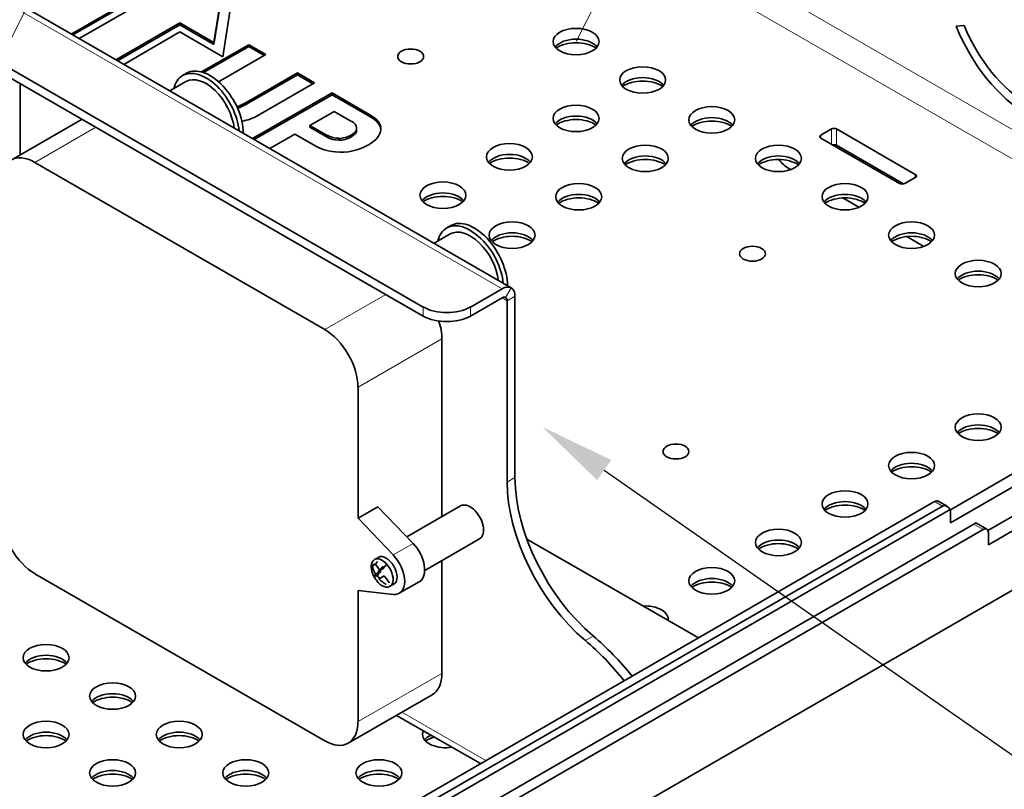
# Model space of a CAD drawing. Units: inches. Extents: x 0.2 to 21.8, y 0.7 to 16.3.
# Drawn here: x 4.1 to 5.4, y 2.5 to 3.5 of the extents above; entities that cross this region are included whole.
import ezdxf
from ezdxf import colors
from ezdxf.entities.mleader import LeaderData, LeaderLine
from ezdxf.lldxf.tags import DXFTag
from ezdxf.math import Vec2, Vec3

# ---------------------------------------------------------------- set-up
doc = ezdxf.new("R2010")
doc.units = ezdxf.units.IN
doc.header["$MEASUREMENT"] = 0
doc.layers.add('Default', color=7, linetype='Continuous')
doc.layers.add('DV2_Default', color=7, linetype='Continuous')
tags = doc.linetypes.add('PHANTOM2', pattern=[1.25, 0.625, -0.125, 0.125, -0.125, 0.125, -0.125]).pattern_tags.tags
tags[14:15] = [DXFTag(74, 4), DXFTag(75, 0), DXFTag(340, '0'), DXFTag(46, 0.0), DXFTag(50, 0.0), DXFTag(44, 0.0), DXFTag(45, 0.0)]
tags[12:13] = [DXFTag(74, 4), DXFTag(75, 0), DXFTag(340, '0'), DXFTag(46, 0.0), DXFTag(50, 0.0), DXFTag(44, 0.0), DXFTag(45, 0.0)]
tags[10:11] = [DXFTag(74, 4), DXFTag(75, 0), DXFTag(340, '0'), DXFTag(46, 0.0), DXFTag(50, 0.0), DXFTag(44, 0.0), DXFTag(45, 0.0)]
tags[8:9] = [DXFTag(74, 4), DXFTag(75, 0), DXFTag(340, '0'), DXFTag(46, 0.0), DXFTag(50, 0.0), DXFTag(44, 0.0), DXFTag(45, 0.0)]
tags[6:7] = [DXFTag(74, 4), DXFTag(75, 0), DXFTag(340, '0'), DXFTag(46, 0.0), DXFTag(50, 0.0), DXFTag(44, 0.0), DXFTag(45, 0.0)]
tags[4:5] = [DXFTag(74, 4), DXFTag(75, 0), DXFTag(340, '0'), DXFTag(46, 0.0), DXFTag(50, 0.0), DXFTag(44, 0.0), DXFTag(45, 0.0)]

# ---------------------------------------------------------------- blocks, each defined once
blk = doc.blocks.new('SE1')
at = {"layer": 'DV2_Default', "color": 7, "linetype": 'PHANTOM2', "lineweight": 18}
for p, q in [((4.867, 3.4825), (5.7812, 5.2964)), ((3.8063, 2.8702), (4.7206, 4.684))]:
    blk.add_line(p, q, dxfattribs=at)
at = {"layer": 'DV2_Default', "color": 7, "linetype": 'Continuous', "lineweight": 13}
for p, q in [((3.9848, 4.2095), (5.8228, 3.1483)), ((5.7889, 3.1288), (3.9674, 4.1804)), ((4.7688, 3.1542), (4.1224, 3.5273)), ((4.431, 3.4027), (4.431, 3.4003)), ((4.5934, 3.3829), (4.5934, 3.3853)), ((4.2294, 3.3688), (4.1484, 3.3221)), ((5.2059, 3.3463), (5.2059, 3.3664)), ((5.2129, 3.3664), (5.2129, 3.3447)), ((4.5365, 3.3555), (4.5365, 3.3579)), ((4.5519, 3.3515), (4.5519, 3.3539)), ((4.5684, 3.3559), (4.5684, 3.3583)), ((5.192, 3.3584), (5.192, 3.3544)), ((5.3173, 3.3021), (5.3173, 3.3061)), ((4.7735, 3.1426), (4.7809, 3.1554)), ((4.5333, 3.0999), (4.6143, 3.1467)), ((4.7688, 3.1421), (4.7755, 3.1383)), ((4.7755, 3.1383), (4.7859, 3.1443)), ((4.6641, 3.1179), (4.6641, 3.1299)), ((4.7268, 3.1299), (4.7268, 3.1179)), ((4.6889, 3.0877), (4.5775, 3.0234)), ((4.7755, 2.8973), (4.7859, 2.9034)), ((5.3534, 2.8654), (5.343, 2.8714)), ((5.4074, 2.8342), (5.3949, 2.8414)), ((4.6506, 2.8159), (4.6241, 2.8006)), ((4.8793, 2.6868), (4.8897, 2.6928)), ((4.5775, 2.579), (4.6889, 2.6432)), ((4.6359, 2.5916), (4.7472, 2.5273))]:
    blk.add_line(p, q, dxfattribs=at)
at = {"layer": 'DV2_Default', "color": 7, "linetype": 'Continuous', "lineweight": 35}
for p, q in [((4.4001, 3.5696), (4.3861, 3.4812)), ((4.398, 3.4623), (4.4164, 3.579)), ((4.3861, 3.4788), (4.4001, 3.5672)), ((4.1969, 3.4925), (4.2713, 3.5355)), ((4.199, 3.4913), (4.2713, 3.533)), ((4.2922, 3.5355), (4.2074, 3.4865)), ((4.7809, 3.1554), (4.1345, 3.5285)), ((4.2561, 3.4584), (4.3409, 3.5073)), ((4.2582, 3.4571), (4.3409, 3.5049)), ((4.3409, 3.5073), (4.3861, 3.4812)), ((4.3409, 3.5049), (4.3409, 3.5073)), ((4.3409, 3.5049), (4.3861, 3.4788)), ((5.3824, 3.5039), (5.3718, 3.5028)), ((4.3409, 3.4953), (4.2665, 3.4523)), ((4.398, 3.4623), (4.3409, 3.4953)), ((4.3699, 3.4422), (4.4324, 3.4783)), ((4.3861, 3.4788), (4.3861, 3.4812)), ((4.4324, 3.4783), (4.455, 3.4652)), ((4.4324, 3.4759), (4.4324, 3.4783)), ((4.0804, 3.4669), (4.6641, 3.1299)), ((4.3726, 3.4414), (4.4324, 3.4759)), ((4.455, 3.4652), (4.3925, 3.4291)), ((4.4324, 3.4759), (4.4529, 3.464)), ((4.0804, 3.4548), (4.6641, 3.1179)), ((4.3498, 3.4405), (4.3445, 3.4375)), ((4.431, 3.4027), (4.4971, 3.4409)), ((4.431, 3.4003), (4.4971, 3.4385)), ((4.4971, 3.4409), (4.5198, 3.4278)), ((4.4971, 3.4385), (4.4971, 3.4409)), ((4.4971, 3.4385), (4.5177, 3.4266)), ((4.1291, 3.3321), (4.1291, 3.4267)), ((4.3491, 3.4295), (4.3276, 3.417)), ((4.5198, 3.4278), (4.4446, 3.3844)), ((4.4376, 3.3536), (4.543, 3.4144)), ((4.4397, 3.3524), (4.543, 3.412)), ((4.543, 3.4144), (4.5934, 3.3853)), ((4.543, 3.412), (4.543, 3.4144)), ((4.543, 3.412), (4.5934, 3.3829)), ((4.5457, 3.3898), (4.5135, 3.3712)), ((4.569, 3.3764), (4.5457, 3.3898)), ((4.2111, 3.3794), (4.1172, 3.3252)), ((4.4936, 3.3597), (4.4603, 3.3405)), ((4.5191, 3.3449), (4.4936, 3.3597)), ((4.5135, 3.3712), (4.5365, 3.3579)), ((4.5135, 3.3688), (4.5135, 3.3712)), ((4.5135, 3.3688), (4.5365, 3.3555)), ((4.5756, 3.3645), (4.5756, 3.3676)), ((5.2059, 3.3664), (5.192, 3.3584)), ((5.3173, 3.3061), (5.2129, 3.3664)), ((5.192, 3.3544), (5.2964, 3.2941)), ((5.3017, 3.2934), (5.2129, 3.3447)), ((4.1484, 3.3221), (4.5333, 3.0999)), ((5.1489, 3.3142), (5.1518, 3.3125)), ((5.3034, 3.2941), (5.3173, 3.3021)), ((5.221, 3.2748), (5.2425, 3.2624)), ((4.7006, 3.238), (4.6953, 3.235)), ((4.6999, 3.2269), (4.6784, 3.2145)), ((5.3059, 3.2235), (5.3286, 3.2104)), ((4.7268, 3.1299), (4.7688, 3.1542)), ((4.7268, 3.1179), (4.7688, 3.1421)), ((4.7755, 3.1383), (4.7755, 2.8973)), ((4.7859, 3.1443), (4.7859, 2.9034)), ((4.6889, 3.0877), (4.6889, 2.8513)), ((4.5775, 3.0234), (4.5775, 2.8492)), ((5.3639, 2.8606), (5.6064, 3.0006)), ((5.3642, 2.8431), (5.6217, 2.9917)), ((5.4138, 2.8329), (5.6553, 2.9723)), ((5.4144, 2.8141), (5.6719, 2.9628)), ((4.7323, 2.3416), (5.7067, 2.9041)), ((3.8846, 2.0293), (5.343, 2.8714)), ((5.3534, 2.8654), (3.8953, 2.0235)), ((4.604, 2.8645), (4.5775, 2.8492)), ((4.604, 2.8645), (4.6506, 2.8159)), ((4.7137, 2.8656), (4.6424, 2.8245)), ((5.3597, 2.8651), (5.3478, 2.8719)), ((5.3638, 2.8608), (3.8989, 2.0151)), ((5.3642, 2.8431), (5.364, 2.8593)), ((3.9368, 1.9996), (5.3949, 2.8414)), ((4.5775, 2.8492), (4.6241, 2.8006)), ((5.4123, 2.8347), (5.3985, 2.8427)), ((5.4074, 2.8342), (3.9493, 1.9923)), ((5.4144, 2.8141), (5.4144, 2.8302)), ((4.666, 2.78), (4.7388, 2.8221)), ((4.8016, 2.8216), (5.0293, 2.6902)), ((4.6047, 2.7973), (4.5994, 2.7943)), ((4.5967, 2.7858), (4.6006, 2.7882)), ((4.6035, 2.7916), (4.6006, 2.7882)), ((4.6006, 2.7882), (4.6062, 2.7807)), ((4.6152, 2.7877), (4.6106, 2.7822)), ((4.6889, 2.7933), (4.6889, 2.6432)), ((4.5333, 2.5534), (4.1484, 2.7756)), ((4.5991, 2.771), (4.6031, 2.7733)), ((4.6009, 2.7748), (4.6077, 2.7788)), ((4.6077, 2.7788), (4.6031, 2.7733)), ((4.6031, 2.7733), (4.6061, 2.7693)), ((4.6038, 2.7783), (4.6106, 2.7822)), ((4.6054, 2.7689), (4.6121, 2.7728)), ((4.6068, 2.78), (4.6077, 2.7788)), ((4.6121, 2.7728), (4.6191, 2.7635)), ((4.6199, 2.7588), (4.6252, 2.7618)), ((4.6323, 2.7495), (4.6588, 2.7648)), ((4.5775, 2.7531), (4.5775, 2.579)), ((4.6241, 2.7479), (4.5775, 2.7531)), ((4.5646, 2.5503), (4.6759, 2.6146)), ((4.6288, 2.5874), (4.74, 2.5232))]:
    blk.add_line(p, q, dxfattribs=at)
for centre, radius, start, end in [((4.5645, 3.3661), 0.0113, 8.2418, 66.0263), ((4.5517, 3.3849), 0.0309, 240.5619, 270.4), ((4.5517, 3.3825), 0.0309, 240.5619, 270.4), ((4.554, 3.4054), 0.0698, 240.0146, 264.5271), ((4.625, 2.765), 0.0352, 136.2832, 143.637), ((4.6283, 2.7918), 0.0322, 190.6556, 211.7851), ((4.6758, 2.7107), 0.0987, 130.886, 136.7824), ((4.6274, 2.7876), 0.0328, 210.4381, 223.3672), ((4.6339, 2.7949), 0.0386, 222.2817, 240.8454)]:
    blk.add_arc(centre, radius, start, end, dxfattribs=at)
for centre, major_axis, ratio, start_param, end_param in [((5.4731, 3.5252), (-0.069, 0.134), 0.606728, 1.419857, 3.350671), ((5.4731, 3.5252), (-0.0767, 0.1489), 0.606728, 1.411662, 3.358866), ((4.867, 3.4681), (0.0305, 0), 0.57735, 0.423088, 2.718505), ((4.867, 3.4608), (0.0349, 0), 0.57735, 0.705194, 2.436399), ((4.3758, 3.3833), (-0.0312, 0.0541), 0.57735, 4.043257, 6.283185), ((4.3811, 3.3864), (-0.0312, 0.0541), 0.57735, 3.923005, 6.283175), ((4.3758, 3.3833), (-0.0312, 0.0541), 0.57735, 0, 0.551003), ((4.3758, 3.3833), (-0.0266, 0.0461), 0.57735, 4.063556, 6.283185), ((4.9554, 3.417), (0.0305, 0), 0.57735, 0.423088, 2.718505), ((4.9554, 3.4098), (0.0349, 0), 0.57735, 0.705194, 2.436399), ((4.7837, 3.9988), (-0.3896, -0.6032), 0.14186, 0.187144, 0.269975), ((4.7837, 3.9964), (-0.3896, -0.6032), 0.14186, 0.193023, 0.269975), ((-1.3111, 15.0451), (-5.7519, 11.6627), 0.071231, 3.122015, 3.146259), ((4.867, 3.366), (0.0305, 0), 0.57735, 0.423088, 2.718505), ((4.867, 3.3588), (0.0349, 0), 0.57735, 0.705194, 2.436399), ((5.0472, 3.364), (0.0305, 0), 0.57735, 0.423088, 2.718505), ((5.0472, 3.3568), (0.0349, 0), 0.57735, 0.705194, 2.436399), ((4.1825, 3.3976), (-0.3931, 0.0308), 0.126217, 2.959865, 3.160105), ((4.1825, 3.3952), (-0.3931, 0.0308), 0.126217, 2.959865, 3.160105), ((4.1044, 3.4123), (-0.5034, 0.0474), 0.174412, 2.900759, 3.15079), ((5.2094, 3.3644), (0.00492, 0), 0.57735, 0.785398, 2.356194), ((4.4929, 3.6353), (-0.0668, 0.2805), 0.328982, 3.059498, 3.239344), ((4.4929, 3.6329), (-0.0668, 0.2805), 0.328982, 3.059498, 3.239344), ((5.1955, 3.3564), (0.00492, 0), 0.57735, 2.356194, 3.926991), ((4.1484, 3.2711), (0.0312, -0.0541), 0.57735, 2.356195, 3.926991), ((4.1073, 4.8368), (-0.4695, 1.4979), 0.21247, 3.054713, 3.18904), ((5.2094, 3.3427), (-0.00492, 0), 0.57735, 3.926991, 5.08627), ((4.7786, 3.315), (0.0305, 0), 0.57735, 0.423088, 2.718505), ((4.7786, 3.3077), (0.0349, 0), 0.57735, 0.705194, 2.436399), ((4.9589, 3.313), (0.0305, 0), 0.57735, 0.423088, 2.718505), ((4.9589, 3.3057), (0.0349, 0), 0.57735, 0.705194, 2.436399), ((5.1356, 3.313), (0.0305, 0), 0.57735, 0.423088, 2.718505), ((5.1356, 3.3057), (0.0349, 0), 0.57735, 0.705194, 2.436399), ((5.1479, 3.3378), (0.0157, -0.025), 0.551639, 4.843479, 5.477794), ((5.2999, 3.2961), (-0.00492, 0), 0.57735, 0.785398, 2.356194), ((5.3138, 3.3041), (-0.00492, 0), 0.57735, 2.356194, 3.926991), ((4.6902, 3.2639), (0.0305, 0), 0.57735, 0.423088, 2.718505), ((4.6902, 3.2567), (0.0349, 0), 0.57735, 0.705194, 2.436399), ((4.8705, 3.2619), (0.0305, 0), 0.57735, 0.423088, 2.718505), ((4.8705, 3.2547), (0.0349, 0), 0.57735, 0.705194, 2.436399), ((5.224, 3.2619), (0.0305, 0), 0.57735, 0.423088, 2.718505), ((5.224, 3.2547), (0.0349, 0), 0.57735, 0.705194, 2.436399), ((4.7265, 3.1808), (-0.0312, 0.0541), 0.57735, 4.043894, 6.283185), ((4.7318, 3.1839), (-0.0312, 0.0541), 0.57735, 3.923638, 6.283185), ((4.7265, 3.1808), (-0.0312, 0.0541), 0.57735, 0, 0.551003), ((4.7265, 3.1808), (-0.0266, 0.0461), 0.57735, 4.064306, 6.283185), ((4.7821, 3.2109), (0.0305, 0), 0.57735, 0.423088, 2.718505), ((4.7821, 3.2037), (0.0349, 0), 0.57735, 0.705194, 2.436399), ((5.3124, 3.2109), (0.0305, 0), 0.57735, 0.423088, 2.718505), ((5.3124, 3.2037), (0.0349, 0), 0.57735, 0.705194, 2.436399), ((5.4008, 3.1599), (0.0305, 0), 0.57735, 0.423088, 2.718505), ((5.4008, 3.1526), (0.0349, 0), 0.57735, 0.705194, 2.436399), ((4.7688, 3.1344), (-0.0121, -0.021), 0.577396, 3.141553, 3.926951), ((4.7688, 3.1344), (-0.00475, -0.00823), 0.577396, 3.141553, 3.926951), ((4.6954, 3.148), (-0.0443, 0), 0.577304, 0.785358, 2.356154), ((4.6954, 3.136), (0.0443, 0), 0.577304, 3.926951, 5.497747), ((4.6447, 3.1132), (-0.0312, 0.0541), 0.57735, 3.926991, 4.354941), ((4.5333, 3.0489), (0.0312, -0.0541), 0.57735, 0.785398, 2.356195), ((5.4008, 2.9557), (0.0305, 0), 0.57735, 0.423088, 2.718505), ((5.4008, 2.9485), (0.0349, 0), 0.57735, 0.705194, 2.436399), ((5.3124, 2.9047), (0.0305, 0), 0.57735, 0.423088, 2.718505), ((5.3124, 2.8975), (0.0349, 0), 0.57735, 0.705194, 2.436399), ((4.9198, 2.8261), (-0.0947, 0.164), 0.57735, 0.785398, 2.129322), ((4.9094, 2.82), (-0.0947, 0.164), 0.57735, 0.785398, 2.129322), ((4.7263, 2.8439), (0.0126, -0.0218), 0.57735, 0, 3.141593), ((5.224, 2.8537), (0.0305, 0), 0.57735, 0.423088, 2.718505), ((5.224, 2.8465), (0.0349, 0), 0.57735, 0.705194, 2.436399), ((5.3427, 2.8635), (-0.00529, -0.00831), 0.546379, 3.165169, 3.950567), ((5.3579, 2.8547), (0.0033, -0.0111), 0.682294, 1.935932, 3.30487), ((4.1484, 2.8267), (-0.0312, 0.0541), 0.57735, 0.785398, 2.356195), ((5.357, 2.8553), (0.00479, 0.0086), 0.587337, -0.794435, -0.592577), ((5.3903, 2.836), (-0.00823, -0.00659), 0.175528, 3.209917, 3.995316), ((5.4074, 2.8262), (-0.00492, -0.00852), 0.57735, 2.356194, 3.926991), ((4.6414, 2.7949), (-0.0174, 0.0301), 0.57735, 3.141593, 5.114352), ((5.1356, 2.8027), (0.0305, 0), 0.57735, 0.423088, 2.718505), ((5.1356, 2.7954), (0.0349, 0), 0.57735, 0.705194, 2.436399), ((4.6096, 2.7765), (-0.0103, 0.0178), 0.57735, 1.798984, 6.283185), ((4.6149, 2.7796), (-0.0103, 0.0178), 0.57735, 3.141593, 6.283185), ((4.6149, 2.7796), (-0.0174, 0.0301), 0.57735, 2.73963, 5.114352), ((4.6096, 2.7765), (-0.0103, 0.0178), 0.57735, 0, 1.540283), ((5.0472, 2.7516), (0.0305, 0), 0.57735, 0.423088, 2.718505), ((5.0472, 2.7444), (0.0349, 0), 0.57735, 0.705194, 2.436399), ((4.9589, 2.7151), (-0.0305, 0), 0.57735, 3.043744, 4.810237), ((4.8476, 2.5065), (-0.1324, 0.2293), 0.57735, 4.973316, 5.270915), ((4.8372, 2.5004), (-0.1324, 0.2293), 0.57735, 4.973316, 5.270915), ((4.1634, 2.6496), (0.0305, 0), 0.57735, 0.423088, 2.718505), ((4.1634, 2.6423), (0.0349, 0), 0.57735, 0.705194, 2.436399), ((4.6447, 2.6688), (-0.0312, 0.0541), 0.57735, 3.141593, 3.926991), ((4.2517, 2.5985), (0.0305, 0), 0.57735, 0.423088, 2.718505), ((4.2517, 2.5913), (0.0349, 0), 0.57735, 0.705194, 2.436399), ((4.5333, 2.6045), (-0.0312, 0.0541), 0.57735, 2.356195, 3.926991), ((4.1634, 2.5475), (0.0305, 0), 0.57735, 0.423088, 2.718505), ((4.3401, 2.5475), (0.0305, 0), 0.57735, 0.423088, 2.718505), ((4.6937, 2.562), (-0.0305, 0), 0.57735, 5.998632, 6.283185), ((4.6937, 2.562), (-0.0305, 0), 0.57735, 0, 1.855349), ((4.1634, 2.5403), (0.0349, 0), 0.57735, 0.705194, 2.436399), ((4.3401, 2.5403), (0.0349, 0), 0.57735, 0.705194, 2.436399), ((4.6937, 2.5475), (0.0305, 0), 0.57735, 2.255547, 2.718505), ((4.6937, 2.5403), (0.0349, 0), 0.57735, 2.007935, 2.436399), ((4.2517, 2.4965), (0.0305, 0), 0.57735, 0.423088, 2.718505), ((4.4285, 2.4965), (0.0305, 0), 0.57735, 0.423088, 2.718505), ((4.6053, 2.4965), (0.0305, 0), 0.57735, 0.423088, 2.718505), ((4.2517, 2.4892), (0.0349, 0), 0.57735, 0.705194, 2.436399), ((4.4285, 2.4892), (0.0349, 0), 0.57735, 0.705194, 2.436399), ((4.6053, 2.4892), (0.0349, 0), 0.57735, 0.705194, 2.436399)]:
    blk.add_ellipse(centre, major_axis=major_axis, ratio=ratio, start_param=start_param, end_param=end_param, dxfattribs=at)
for centre, major_axis in [((4.867, 3.4825), (-0.0305, 0)), ((4.6474, 3.4627), (-0.0172, 0)), ((4.9554, 3.4315), (-0.0305, 0)), ((4.867, 3.3805), (-0.0305, 0)), ((5.0472, 3.3785), (-0.0305, 0)), ((4.7786, 3.3294), (-0.0305, 0)), ((4.9589, 3.3274), (-0.0305, 0)), ((5.1356, 3.3274), (-0.0305, 0)), ((4.6902, 3.2784), (-0.0305, 0)), ((4.8705, 3.2764), (-0.0305, 0)), ((5.224, 3.2764), (-0.0305, 0)), ((4.7821, 3.2254), (-0.0305, 0)), ((5.3124, 3.2254), (-0.0305, 0)), ((5.1012, 3.2007), (-0.0172, 0)), ((5.4008, 3.1743), (-0.0305, 0)), ((5.4008, 2.9702), (-0.0305, 0)), ((4.9996, 2.9379), (-0.0172, 0)), ((5.3124, 2.9192), (-0.0305, 0)), ((5.224, 2.8682), (-0.0305, 0)), ((5.1356, 2.8171), (-0.0305, 0)), ((5.0472, 2.7661), (-0.0305, 0)), ((4.1634, 2.664), (-0.0305, 0)), ((4.2517, 2.613), (-0.0305, 0)), ((4.1634, 2.562), (-0.0305, 0)), ((4.3401, 2.562), (-0.0305, 0)), ((4.2517, 2.5109), (-0.0305, 0)), ((4.4285, 2.5109), (-0.0305, 0)), ((4.6053, 2.5109), (-0.0305, 0))]:
    blk.add_ellipse(centre, major_axis=major_axis, ratio=0.57735, dxfattribs=at)
for points in [[(4.6079, 3.3657), (4.6082, 3.373), (4.6034, 3.3796), (4.5934, 3.3853)], [(4.5934, 3.3829), (4.6025, 3.3776), (4.6074, 3.3717), (4.6079, 3.3651)]]:
    blk.add_open_spline(points, degree=3, dxfattribs=at)
for points in [[(4.7809, 3.1554), (4.7825, 3.1545), (4.7838, 3.153), (4.7855, 3.1492), (4.7859, 3.1469), (4.7859, 3.1443)], [(4.7735, 3.1426), (4.7741, 3.1422), (4.7746, 3.1417), (4.7753, 3.1402), (4.7755, 3.1393), (4.7755, 3.1383)], [(4.6009, 2.7748), (4.6003, 2.774), (4.5998, 2.7732), (4.5992, 2.7719), (4.5991, 2.7714), (4.5991, 2.771)]]:
    blk.add_open_spline(points, degree=3, knots=[0, 0, 0, 0, 0.5, 0.5, 1, 1, 1, 1], dxfattribs=at)

msp = doc.modelspace()

# ---------------------------------------------------------------- block references
at = {"layer": 'Default'}
msp.add_blockref('SE1', (0, 0), dxfattribs=at)

# ---------------------------------------------------------------- leaders
at = {"layer": 'Default', "color": 7, "linetype": 'Continuous', "lineweight": 13}
ml = msp.add_multileader_mtext('Standard', dxfattribs=at)
ml.set_content('{\\pxsm0.9;\\fArial|b0||i0||c0|p34;\\W1.;4-WAY 1GHz\\PBIDIRECTIONAL\\PSPLITTER\\P}', color=256)
ml.set_leader_properties()
ml.build(insert=Vec2(0, 0))
ml.multileader.update_dxf_attribs({"dogleg_length": 0.1, "arrow_head_size": 0.1})
ctx = ml.context
ctx.base_point, ctx.char_height, ctx.arrow_head_size, ctx.landing_gap_size = Vec3(5.99058, 2.22575), 0.1, 0.1, 0.035
notes = []
notes.append((ctx, [(0, (1, 1, 0), (5.94558, 2.18575), (1, 0), 0.1, [(0, [(4.82234, 2.97049)], 0, [])])]))
ctx.mtext.insert = Vec3(6.08058, 2.2366)
for ctx, leaders in notes:
    for number, flags, end, landing, length, lines in leaders:
        leader = LeaderData()
        leader.index, (leader.has_last_leader_line, leader.has_dogleg_vector, leader.attachment_direction) = number, flags
        leader.last_leader_point, leader.dogleg_vector, leader.dogleg_length = Vec3(end), Vec3(landing), length
        for number, points, colour, breaks in lines:
            line = LeaderLine()
            line.index, line.vertices, line.color, line.breaks = number, Vec3.list(points), colors.encode_raw_color(colour), breaks
            leader.lines.append(line)
        ctx.leaders.append(leader)

doc.saveas('drawing.dxf')
